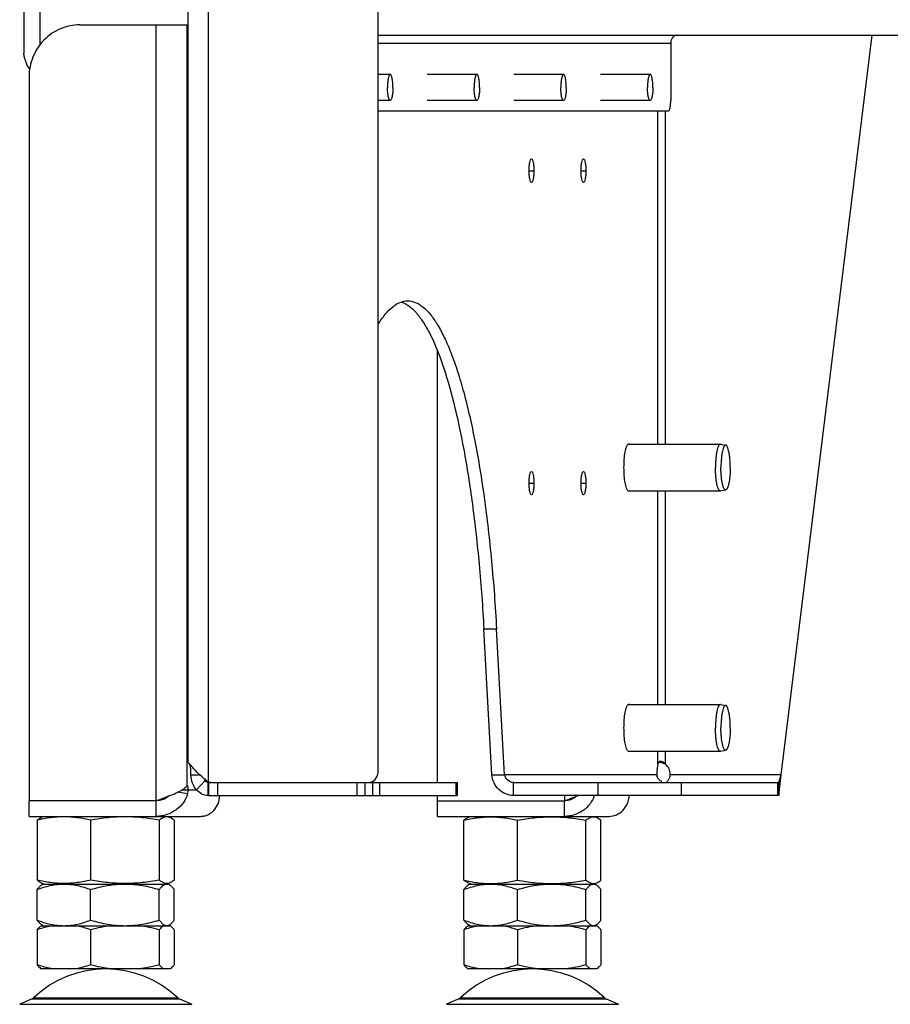
# Model space of a CAD drawing. Units: millimetres. Extents: x 0 to 420, y 0 to 297.
# Drawn here: x 221 to 238, y 124 to 143 of the extents above; entities that cross this region are included whole.
import ezdxf

# ---------------------------------------------------------------- set-up
doc = ezdxf.new("R2010")
doc.units = ezdxf.units.MM
doc.header["$LTSCALE"] = 23.1
doc.layers.get('0').update_dxf_attribs({"linetype": 'CONTINUOUS'})
for name, color, linetype in [('AUTO_AXIS', 7, 'CONTINUOUS'), ('BEZUGSACHSEN', 7, 'CONTINUOUS'), ('RUNDUNGEN', 7, 'CONTINUOUS')]:
    doc.layers.add(name, color=color, linetype=linetype)

msp = doc.modelspace()

# ---------------------------------------------------------------- linework, layer by layer
at = {"color": 7, "linetype": 'CONTINUOUS'}
for p, q in [((224.106, 153.428), (224.106, 128.874)), ((220.957, 153.257), (220.957, 142.486)), ((227.762, 128.678), (227.762, 143.328)), ((223.501, 143.028), (224.106, 143.028)), ((227.762, 142.828), (293.362, 142.828)), ((235.509, 128.628), (237.253, 142.828)), ((233.385, 142.678), (233.385, 141.578)), ((227.994, 142.078), (227.762, 142.078)), ((229.66, 142.078), (228.704, 142.078)), ((231.325, 142.078), (230.37, 142.078)), ((232.991, 142.078), (232.035, 142.078)), ((227.994, 141.578), (227.762, 141.578)), ((229.66, 141.578), (228.704, 141.578)), ((231.325, 141.578), (230.37, 141.578)), ((232.991, 141.578), (232.035, 141.578)), ((227.762, 141.378), (233.343, 141.378)), ((229.95, 128.628), (229.794, 131.428)), ((230.194, 128.628), (230.038, 131.428)), ((229.95, 128.628), (230.194, 128.628)), ((235.46, 128.228), (235.509, 128.628)), ((235.46, 128.478), (235.509, 128.628)), ((224.498, 128.478), (224.564, 128.478)), ((224.498, 128.228), (224.498, 128.478)), ((224.579, 128.478), (227.562, 128.478)), ((227.512, 128.228), (227.512, 128.478)), ((227.58, 128.478), (229.284, 128.478)), ((229.284, 128.478), (229.284, 128.228)), ((230.363, 128.478), (235.46, 128.478)), ((235.46, 128.478), (235.46, 128.228)), ((224.113, 128.328), (223.983, 128.328)), ((224.498, 128.228), (229.284, 128.228)), ((235.46, 128.228), (230.363, 128.228)), ((223.501, 128.128), (221.055, 128.128)), ((221.055, 127.828), (221.055, 128.128)), ((223.501, 127.828), (223.501, 128.128)), ((231.528, 128.197), (231.528, 128.18)), ((221.055, 127.828), (224.353, 127.828)), ((221.21, 127.752), (221.21, 126.605)), ((221.352, 127.828), (221.301, 127.809)), ((222.239, 127.752), (222.239, 126.605)), ((223.557, 127.752), (223.557, 126.605)), ((223.702, 127.828), (223.754, 127.809)), ((223.845, 127.752), (223.845, 126.605)), ((229.41, 126.605), (229.41, 127.752)), ((229.501, 127.809), (229.553, 127.828)), ((230.44, 126.605), (230.44, 127.752)), ((231.757, 126.605), (231.757, 127.752)), ((231.954, 127.809), (231.903, 127.828)), ((232.045, 126.605), (232.045, 127.752)), ((221.301, 126.547), (221.352, 126.528)), ((221.301, 126.513), (221.327, 126.528)), ((221.327, 126.528), (223.727, 126.528)), ((223.701, 126.528), (223.702, 126.528)), ((223.701, 126.528), (223.702, 126.528)), ((223.754, 126.547), (223.702, 126.528)), ((223.754, 126.513), (223.727, 126.528)), ((229.553, 126.528), (229.501, 126.547)), ((229.501, 126.513), (229.528, 126.528)), ((229.528, 126.528), (231.928, 126.528)), ((231.901, 126.528), (231.903, 126.528)), ((231.901, 126.528), (231.903, 126.528)), ((231.903, 126.528), (231.954, 126.547)), ((231.954, 126.513), (231.928, 126.528)), ((221.21, 125.835), (221.21, 126.421)), ((222.239, 125.835), (222.239, 126.421)), ((223.557, 125.835), (223.557, 126.421)), ((223.845, 125.835), (223.845, 126.421)), ((229.41, 125.835), (229.41, 126.421)), ((230.44, 125.835), (230.44, 126.421)), ((231.757, 125.835), (231.757, 126.421)), ((232.045, 125.835), (232.045, 126.421)), ((221.21, 125.649), (221.21, 124.976)), ((221.296, 125.728), (223.759, 125.728)), ((221.327, 125.728), (221.301, 125.744)), ((222.239, 125.649), (222.239, 124.976)), ((223.557, 125.649), (223.557, 124.976)), ((223.727, 125.728), (223.754, 125.744)), ((223.845, 125.649), (223.845, 124.976)), ((229.41, 125.649), (229.41, 124.976)), ((229.496, 125.728), (231.959, 125.728)), ((229.528, 125.728), (229.501, 125.744)), ((230.44, 125.649), (230.44, 124.976)), ((231.757, 125.649), (231.757, 124.976)), ((231.928, 125.728), (231.954, 125.744)), ((232.045, 125.649), (232.045, 124.976)), ((223.759, 124.897), (221.296, 124.897)), ((231.959, 124.897), (229.496, 124.897)), ((221.112, 124.32), (220.875, 124.218)), ((223.943, 124.32), (224.18, 124.218)), ((229.312, 124.32), (229.075, 124.218)), ((232.143, 124.32), (232.38, 124.218))]:
    msp.add_line(p, q, dxfattribs=at)
at = {"color": 9, "linetype": 'CONTINUOUS'}
for p, q in [((224.506, 128.492), (224.506, 153.428)), ((221.265, 144.919), (221.265, 142.647)), ((223.501, 128.128), (223.501, 143.028)), ((224.094, 128.419), (224.094, 143.028)), ((227.762, 142.678), (233.385, 142.678)), ((233.138, 134.978), (233.138, 141.378)), ((233.284, 134.978), (233.284, 141.378)), ((230.663, 140.228), (230.757, 140.228)), ((231.661, 140.228), (231.755, 140.228)), ((230.663, 134.228), (230.757, 134.228)), ((231.661, 134.228), (231.755, 134.228)), ((233.138, 129.978), (233.138, 134.078)), ((233.284, 129.978), (233.284, 134.078)), ((229.794, 131.428), (230.038, 131.428)), ((233.138, 128.828), (233.138, 129.078)), ((233.284, 128.828), (233.284, 129.078)), ((224.166, 128.628), (224.331, 128.628)), ((233.118, 128.628), (230.194, 128.628)), ((235.509, 128.628), (233.376, 128.628)), ((224.274, 128.334), (224.44, 128.518)), ((224.502, 128.478), (224.502, 128.228)), ((224.678, 128.478), (224.678, 128.228)), ((227.362, 128.228), (227.362, 128.478)), ((227.654, 128.478), (227.654, 128.228)), ((227.792, 128.478), (227.792, 128.228)), ((229.254, 128.478), (229.254, 128.228)), ((230.363, 128.228), (230.363, 128.478)), ((231.985, 128.478), (231.985, 128.228)), ((233.586, 128.478), (233.586, 128.228)), ((235.439, 128.478), (235.439, 128.228)), ((224.103, 128.263), (223.908, 128.289)), ((224.28, 128.328), (224.113, 128.328)), ((220.875, 124.218), (224.18, 124.218)), ((229.075, 124.218), (232.38, 124.218))]:
    msp.add_line(p, q, dxfattribs=at)
at = {"color": 7, "linetype": 'CONTINUOUS'}
for centre, radius, start, end in [((233.018, 128.222), 0.663, 76.4406, 77.9921), ((233.019, 128.229), 0.656, 75.4001, 76.4399), ((233.126, 128.634), 0.25, 358.5715, 50.8114), ((227.562, 128.678), 0.2, 270, 360), ((224.52, 128.559), 0.0895, 206.9826, 213.6378), ((224.498, 128.533), 0.0551, 261.1928, 269.9808), ((227.831, 123.643), 6.192, 133.0506, 133.4938), ((222.527, 122.897), 2, 46.1506, 133.8494), ((230.728, 122.897), 2, 46.1506, 133.8494)]:
    msp.add_arc(centre, radius, start, end, dxfattribs=at)
for points, knots in [([(233.515, 142.828), (233.497, 142.828), (233.461, 142.82), (233.416, 142.786), (233.388, 142.736), (233.384, 142.697), (233.385, 142.678)], [0, 0, 0, 0, 0.240517, 0.485718, 0.738645, 1, 1, 1, 1]), ([(220.973, 142.378), (220.971, 142.387), (220.963, 142.423), (220.957, 142.459), (220.957, 142.486)], [0, 0, 0, 0, 0.264711, 1, 1, 1, 1]), ([(220.973, 142.378), (220.978, 142.359), (220.999, 142.287), (221.033, 142.218), (221.065, 142.171)], [0, 0, 0, 0, 0.252302, 1, 1, 1, 1]), ([(227.994, 142.078), (227.991, 142.078), (227.985, 142.075), (227.979, 142.067), (227.972, 142.055), (227.964, 142.034), (227.957, 142.003), (227.951, 141.965), (227.944, 141.907), (227.942, 141.86), (227.942, 141.828)], [0, 0, 0, 0, 0.042654, 0.072106, 0.108444, 0.202676, 0.324598, 0.470691, 0.636008, 1, 1, 1, 1]), ([(228.046, 141.828), (228.046, 141.86), (228.045, 141.907), (228.038, 141.965), (228.032, 142.003), (228.024, 142.034), (228.017, 142.055), (228.01, 142.067), (228.004, 142.075), (227.998, 142.078), (227.994, 142.078)], [0, 0, 0, 0, 0.363992, 0.529309, 0.675402, 0.797324, 0.891556, 0.927894, 0.957346, 1, 1, 1, 1]), ([(229.66, 142.078), (229.656, 142.078), (229.65, 142.075), (229.644, 142.067), (229.637, 142.055), (229.63, 142.034), (229.622, 142.003), (229.616, 141.965), (229.61, 141.907), (229.608, 141.86), (229.608, 141.828)], [0, 0, 0, 0, 0.042654, 0.072106, 0.108444, 0.202676, 0.324598, 0.470691, 0.636008, 1, 1, 1, 1]), ([(229.712, 141.828), (229.712, 141.86), (229.71, 141.907), (229.704, 141.965), (229.697, 142.003), (229.69, 142.034), (229.682, 142.055), (229.675, 142.067), (229.67, 142.075), (229.664, 142.078), (229.66, 142.078)], [0, 0, 0, 0, 0.363992, 0.529309, 0.675402, 0.797324, 0.891556, 0.927894, 0.957346, 1, 1, 1, 1]), ([(231.325, 142.078), (231.321, 142.078), (231.315, 142.075), (231.31, 142.067), (231.303, 142.055), (231.295, 142.034), (231.288, 142.003), (231.281, 141.965), (231.275, 141.907), (231.273, 141.86), (231.273, 141.828)], [0, 0, 0, 0, 0.042654, 0.072106, 0.108444, 0.202676, 0.324598, 0.470691, 0.636008, 1, 1, 1, 1]), ([(231.377, 141.828), (231.377, 141.86), (231.375, 141.907), (231.369, 141.965), (231.363, 142.003), (231.355, 142.034), (231.348, 142.055), (231.341, 142.067), (231.335, 142.075), (231.329, 142.078), (231.325, 142.078)], [0, 0, 0, 0, 0.363992, 0.529309, 0.675402, 0.797324, 0.891556, 0.927894, 0.957346, 1, 1, 1, 1]), ([(232.991, 142.078), (232.987, 142.078), (232.981, 142.075), (232.975, 142.067), (232.968, 142.055), (232.961, 142.034), (232.953, 142.003), (232.947, 141.965), (232.94, 141.907), (232.939, 141.86), (232.939, 141.828)], [0, 0, 0, 0, 0.042654, 0.072106, 0.108444, 0.202676, 0.324598, 0.470691, 0.636008, 1, 1, 1, 1]), ([(233.043, 141.828), (233.043, 141.86), (233.041, 141.907), (233.034, 141.965), (233.028, 142.003), (233.021, 142.034), (233.013, 142.055), (233.006, 142.067), (233, 142.075), (232.994, 142.078), (232.991, 142.078)], [0, 0, 0, 0, 0.363992, 0.529309, 0.675402, 0.797324, 0.891556, 0.927894, 0.957346, 1, 1, 1, 1]), ([(227.994, 141.578), (227.991, 141.578), (227.985, 141.582), (227.979, 141.589), (227.972, 141.602), (227.964, 141.623), (227.957, 141.653), (227.951, 141.691), (227.944, 141.75), (227.942, 141.796), (227.942, 141.828)], [0, 0, 0, 0, 0.042654, 0.072106, 0.108444, 0.202676, 0.324598, 0.470691, 0.636008, 1, 1, 1, 1]), ([(228.046, 141.828), (228.046, 141.796), (228.045, 141.75), (228.038, 141.691), (228.032, 141.653), (228.024, 141.623), (228.017, 141.602), (228.01, 141.589), (228.004, 141.582), (227.998, 141.578), (227.994, 141.578)], [0, 0, 0, 0, 0.363992, 0.529309, 0.675402, 0.797324, 0.891556, 0.927894, 0.957346, 1, 1, 1, 1]), ([(229.66, 141.578), (229.656, 141.578), (229.65, 141.582), (229.644, 141.589), (229.637, 141.602), (229.63, 141.623), (229.622, 141.653), (229.616, 141.691), (229.61, 141.75), (229.608, 141.796), (229.608, 141.828)], [0, 0, 0, 0, 0.042654, 0.072106, 0.108444, 0.202676, 0.324598, 0.470691, 0.636008, 1, 1, 1, 1]), ([(229.712, 141.828), (229.712, 141.796), (229.71, 141.75), (229.704, 141.691), (229.697, 141.653), (229.69, 141.623), (229.682, 141.602), (229.675, 141.589), (229.67, 141.582), (229.664, 141.578), (229.66, 141.578)], [0, 0, 0, 0, 0.363992, 0.529309, 0.675402, 0.797324, 0.891556, 0.927894, 0.957346, 1, 1, 1, 1]), ([(231.325, 141.578), (231.321, 141.578), (231.315, 141.582), (231.31, 141.589), (231.303, 141.602), (231.295, 141.623), (231.288, 141.653), (231.281, 141.691), (231.275, 141.75), (231.273, 141.796), (231.273, 141.828)], [0, 0, 0, 0, 0.042654, 0.072106, 0.108444, 0.202676, 0.324598, 0.470691, 0.636008, 1, 1, 1, 1]), ([(231.377, 141.828), (231.377, 141.796), (231.375, 141.75), (231.369, 141.691), (231.363, 141.653), (231.355, 141.623), (231.348, 141.602), (231.341, 141.589), (231.335, 141.582), (231.329, 141.578), (231.325, 141.578)], [0, 0, 0, 0, 0.363992, 0.529309, 0.675402, 0.797324, 0.891556, 0.927894, 0.957346, 1, 1, 1, 1]), ([(232.991, 141.578), (232.987, 141.578), (232.981, 141.582), (232.975, 141.589), (232.968, 141.602), (232.961, 141.623), (232.953, 141.653), (232.947, 141.691), (232.94, 141.75), (232.939, 141.796), (232.939, 141.828)], [0, 0, 0, 0, 0.042654, 0.072106, 0.108444, 0.202676, 0.324598, 0.470691, 0.636008, 1, 1, 1, 1]), ([(233.043, 141.828), (233.043, 141.796), (233.041, 141.75), (233.034, 141.691), (233.028, 141.653), (233.021, 141.623), (233.013, 141.602), (233.006, 141.589), (233, 141.582), (232.994, 141.578), (232.991, 141.578)], [0, 0, 0, 0, 0.363992, 0.529309, 0.675402, 0.797324, 0.891556, 0.927894, 0.957346, 1, 1, 1, 1]), ([(233.343, 141.378), (233.351, 141.378), (233.365, 141.402), (233.374, 141.442), (233.383, 141.506), (233.385, 141.553), (233.385, 141.578)], [0, 0, 0, 0, 0.105101, 0.321792, 0.634425, 1, 1, 1, 1]), ([(230.663, 140.228), (230.663, 140.257), (230.665, 140.31), (230.675, 140.381), (230.685, 140.426), (230.702, 140.453), (230.71, 140.453)], [0, 0, 0, 0, 0.365577, 0.678207, 0.894899, 1, 1, 1, 1]), ([(230.71, 140.453), (230.718, 140.453), (230.735, 140.426), (230.745, 140.381), (230.755, 140.31), (230.757, 140.257), (230.757, 140.228)], [0, 0, 0, 0, 0.105101, 0.321793, 0.634423, 1, 1, 1, 1]), ([(231.661, 140.228), (231.661, 140.257), (231.663, 140.31), (231.673, 140.381), (231.683, 140.426), (231.7, 140.453), (231.708, 140.453)], [0, 0, 0, 0, 0.365577, 0.678207, 0.894899, 1, 1, 1, 1]), ([(231.708, 140.453), (231.716, 140.453), (231.733, 140.426), (231.743, 140.381), (231.753, 140.31), (231.755, 140.257), (231.755, 140.228)], [0, 0, 0, 0, 0.105101, 0.321793, 0.634423, 1, 1, 1, 1]), ([(230.71, 140.003), (230.702, 140.003), (230.685, 140.03), (230.675, 140.075), (230.665, 140.147), (230.663, 140.2), (230.663, 140.228)], [0, 0, 0, 0, 0.105101, 0.321793, 0.634423, 1, 1, 1, 1]), ([(230.757, 140.228), (230.757, 140.2), (230.755, 140.147), (230.745, 140.075), (230.735, 140.03), (230.718, 140.003), (230.71, 140.003)], [0, 0, 0, 0, 0.365577, 0.678207, 0.894899, 1, 1, 1, 1]), ([(231.708, 140.003), (231.7, 140.003), (231.683, 140.03), (231.673, 140.075), (231.663, 140.147), (231.661, 140.2), (231.661, 140.228)], [0, 0, 0, 0, 0.105101, 0.321793, 0.634423, 1, 1, 1, 1]), ([(231.755, 140.228), (231.755, 140.2), (231.753, 140.147), (231.743, 140.075), (231.733, 140.03), (231.716, 140.003), (231.708, 140.003)], [0, 0, 0, 0, 0.365577, 0.678207, 0.894899, 1, 1, 1, 1]), ([(227.762, 137.275), (227.804, 137.343), (227.887, 137.465), (228.029, 137.613), (228.176, 137.706), (228.282, 137.728), (228.331, 137.728)], [0, 0, 0, 0, 0.318902, 0.584013, 0.805057, 1, 1, 1, 1]), ([(228.209, 137.708), (228.314, 137.673), (228.463, 137.55), (228.623, 137.336), (228.807, 137.017), (229.015, 136.498), (229.232, 135.744), (229.424, 134.836), (229.586, 133.794), (229.713, 132.644), (229.771, 131.842), (229.794, 131.428)], [0, 0, 0, 0, 0.050113, 0.082749, 0.121221, 0.216309, 0.335243, 0.476175, 0.636317, 0.812231, 1, 1, 1, 1]), ([(228.331, 137.728), (228.38, 137.728), (228.486, 137.706), (228.633, 137.613), (228.774, 137.467), (228.911, 137.267), (229.045, 137.015), (229.173, 136.712), (229.297, 136.359), (229.46, 135.8), (229.64, 134.993), (229.815, 133.912), (229.952, 132.707), (230.014, 131.865), (230.038, 131.428)], [0, 0, 0, 0, 0.021796, 0.046495, 0.0761, 0.111695, 0.153783, 0.20253, 0.257895, 0.319701, 0.461441, 0.624758, 0.805771, 1, 1, 1, 1]), ([(232.487, 134.528), (232.487, 134.581), (232.49, 134.681), (232.505, 134.814), (232.526, 134.906), (232.548, 134.957), (232.561, 134.974), (232.567, 134.978)], [0, 0, 0, 0, 0.342138, 0.643334, 0.86886, 0.946284, 1, 1, 1, 1]), ([(230.663, 134.228), (230.663, 134.257), (230.665, 134.31), (230.675, 134.381), (230.685, 134.426), (230.702, 134.453), (230.71, 134.453)], [0, 0, 0, 0, 0.365577, 0.678207, 0.894899, 1, 1, 1, 1]), ([(230.71, 134.453), (230.718, 134.453), (230.735, 134.426), (230.745, 134.381), (230.755, 134.31), (230.757, 134.257), (230.757, 134.228)], [0, 0, 0, 0, 0.105101, 0.321793, 0.634423, 1, 1, 1, 1]), ([(231.661, 134.228), (231.661, 134.257), (231.663, 134.31), (231.673, 134.381), (231.683, 134.426), (231.7, 134.453), (231.708, 134.453)], [0, 0, 0, 0, 0.365577, 0.678207, 0.894899, 1, 1, 1, 1]), ([(231.708, 134.453), (231.716, 134.453), (231.733, 134.426), (231.743, 134.381), (231.753, 134.31), (231.755, 134.257), (231.755, 134.228)], [0, 0, 0, 0, 0.105101, 0.321793, 0.634423, 1, 1, 1, 1]), ([(232.567, 134.078), (232.561, 134.083), (232.548, 134.1), (232.526, 134.15), (232.505, 134.242), (232.49, 134.376), (232.487, 134.475), (232.487, 134.528)], [0, 0, 0, 0, 0.053716, 0.13114, 0.356666, 0.657862, 1, 1, 1, 1]), ([(230.71, 134.003), (230.702, 134.003), (230.685, 134.03), (230.675, 134.075), (230.665, 134.147), (230.663, 134.2), (230.663, 134.228)], [0, 0, 0, 0, 0.105101, 0.321793, 0.634423, 1, 1, 1, 1]), ([(230.757, 134.228), (230.757, 134.2), (230.755, 134.147), (230.745, 134.075), (230.735, 134.03), (230.718, 134.003), (230.71, 134.003)], [0, 0, 0, 0, 0.365577, 0.678207, 0.894899, 1, 1, 1, 1]), ([(231.708, 134.003), (231.7, 134.003), (231.683, 134.03), (231.673, 134.075), (231.663, 134.147), (231.661, 134.2), (231.661, 134.228)], [0, 0, 0, 0, 0.105101, 0.321793, 0.634423, 1, 1, 1, 1]), ([(231.755, 134.228), (231.755, 134.2), (231.753, 134.147), (231.743, 134.075), (231.733, 134.03), (231.716, 134.003), (231.708, 134.003)], [0, 0, 0, 0, 0.365577, 0.678207, 0.894899, 1, 1, 1, 1]), ([(232.487, 129.528), (232.487, 129.581), (232.49, 129.681), (232.505, 129.814), (232.526, 129.906), (232.548, 129.957), (232.561, 129.974), (232.567, 129.978)], [0, 0, 0, 0, 0.342138, 0.643334, 0.86886, 0.946284, 1, 1, 1, 1]), ([(232.567, 129.078), (232.561, 129.083), (232.548, 129.1), (232.526, 129.15), (232.505, 129.242), (232.49, 129.376), (232.487, 129.475), (232.487, 129.528)], [0, 0, 0, 0, 0.053716, 0.13114, 0.356666, 0.657862, 1, 1, 1, 1]), ([(224.106, 128.874), (224.106, 128.869), (224.116, 128.857), (224.135, 128.838), (224.165, 128.809), (224.186, 128.785), (224.197, 128.77)], [0, 0, 0, 0, 0.100271, 0.303245, 0.606711, 1, 1, 1, 1]), ([(224.166, 128.628), (224.166, 128.665), (224.163, 128.732), (224.154, 128.799), (224.146, 128.827)], [0, 0, 0, 0, 0.554919, 1, 1, 1, 1]), ([(233.138, 128.828), (233.13, 128.799), (233.121, 128.732), (233.118, 128.665), (233.118, 128.628)], [0, 0, 0, 0, 0.449611, 1, 1, 1, 1]), ([(233.19, 128.884), (233.183, 128.884), (233.169, 128.882), (233.146, 128.864), (233.14, 128.842), (233.138, 128.828)], [0, 0, 0, 0, 0.256314, 0.489836, 1, 1, 1, 1]), ([(233.284, 128.828), (233.278, 128.836), (233.253, 128.863), (233.217, 128.884), (233.19, 128.884)], [0, 0, 0, 0, 0.26974, 1, 1, 1, 1]), ([(224.274, 128.334), (224.242, 128.372), (224.186, 128.465), (224.166, 128.572), (224.166, 128.628)], [0, 0, 0, 0, 0.467811, 1, 1, 1, 1]), ([(224.45, 128.524), (224.403, 128.564), (224.313, 128.641), (224.231, 128.726), (224.197, 128.77)], [0, 0, 0, 0, 0.526837, 1, 1, 1, 1]), ([(230.363, 128.228), (230.313, 128.228), (230.209, 128.249), (230.076, 128.336), (229.98, 128.468), (229.953, 128.575), (229.95, 128.628)], [0, 0, 0, 0, 0.240813, 0.489448, 0.74432, 1, 1, 1, 1]), ([(230.363, 128.478), (230.324, 128.478), (230.243, 128.512), (230.2, 128.588), (230.194, 128.628)], [0, 0, 0, 0, 0.487988, 1, 1, 1, 1]), ([(223.605, 128.167), (223.658, 128.187), (223.759, 128.225), (223.88, 128.275), (223.965, 128.317), (224.016, 128.347), (224.056, 128.377), (224.078, 128.399), (224.086, 128.41)], [0, 0, 0, 0, 0.313258, 0.59827, 0.722487, 0.831411, 0.923825, 1, 1, 1, 1]), ([(224.094, 128.419), (224.093, 128.418), (224.09, 128.416), (224.088, 128.413), (224.086, 128.41)], [0, 0, 0, 0, 0.202148, 1, 1, 1, 1]), ([(224.097, 128.421), (224.097, 128.421), (224.096, 128.421), (224.094, 128.42), (224.094, 128.419)], [0, 0, 0, 0, 0.216347, 1, 1, 1, 1]), ([(224.113, 128.328), (224.113, 128.339), (224.113, 128.356), (224.112, 128.377), (224.11, 128.391), (224.108, 128.403), (224.105, 128.412), (224.102, 128.418), (224.099, 128.421), (224.097, 128.421)], [0, 0, 0, 0, 0.348423, 0.514797, 0.6651, 0.792327, 0.891079, 0.958739, 1, 1, 1, 1]), ([(224.44, 128.518), (224.439, 128.52), (224.435, 128.528), (224.431, 128.536), (224.428, 128.543)], [0, 0, 0, 0, 0.203056, 1, 1, 1, 1]), ([(224.489, 128.479), (224.485, 128.48), (224.467, 128.484), (224.453, 128.497), (224.445, 128.509)], [0, 0, 0, 0, 0.236565, 1, 1, 1, 1]), ([(233.214, 128.493), (233.194, 128.502), (233.156, 128.529), (233.133, 128.569), (233.125, 128.589)], [0, 0, 0, 0, 0.504444, 1, 1, 1, 1]), ([(233.313, 128.493), (233.309, 128.49), (233.304, 128.485), (233.299, 128.478), (233.297, 128.478)], [0, 0, 0, 0, 0.705646, 1, 1, 1, 1]), ([(233.367, 128.589), (233.359, 128.57), (233.344, 128.537), (233.324, 128.505), (233.313, 128.493)], [0, 0, 0, 0, 0.567774, 1, 1, 1, 1]), ([(224.103, 128.263), (224.085, 128.203), (224.027, 128.084), (223.887, 127.943), (223.705, 127.85), (223.569, 127.828), (223.501, 127.828)], [0, 0, 0, 0, 0.239204, 0.487689, 0.742329, 1, 1, 1, 1]), ([(223.749, 128.222), (223.717, 128.193), (223.638, 128.145), (223.547, 128.128), (223.501, 128.128)], [0, 0, 0, 0, 0.487761, 1, 1, 1, 1]), ([(224.103, 128.263), (224.104, 128.268), (224.11, 128.289), (224.112, 128.311), (224.113, 128.328)], [0, 0, 0, 0, 0.230747, 1, 1, 1, 1]), ([(224.498, 128.228), (224.456, 128.228), (224.371, 128.248), (224.302, 128.301), (224.274, 128.334)], [0, 0, 0, 0, 0.491831, 1, 1, 1, 1]), ([(224.353, 127.828), (224.376, 127.828), (224.423, 127.833), (224.491, 127.855), (224.553, 127.891), (224.628, 127.957), (224.698, 128.069), (224.719, 128.174), (224.721, 128.228)], [0, 0, 0, 0, 0.116425, 0.233875, 0.353301, 0.475517, 0.729567, 1, 1, 1, 1]), ([(223.501, 128.128), (223.509, 128.132), (223.544, 128.145), (223.579, 128.158), (223.605, 128.167)], [0, 0, 0, 0, 0.247895, 1, 1, 1, 1]), ([(222.239, 127.752), (222.155, 127.772), (221.984, 127.806), (221.725, 127.825), (221.465, 127.806), (221.294, 127.772), (221.21, 127.752)], [0, 0, 0, 0, 0.2509, 0.5, 0.7491, 1, 1, 1, 1]), ([(221.21, 127.752), (221.217, 127.758), (221.245, 127.781), (221.276, 127.8), (221.301, 127.809)], [0, 0, 0, 0, 0.270933, 1, 1, 1, 1]), ([(223.557, 127.752), (223.449, 127.772), (223.23, 127.807), (222.898, 127.825), (222.567, 127.807), (222.348, 127.772), (222.239, 127.752)], [0, 0, 0, 0, 0.250133, 0.5, 0.749867, 1, 1, 1, 1]), ([(223.754, 127.809), (223.739, 127.815), (223.705, 127.822), (223.653, 127.814), (223.603, 127.789), (223.573, 127.765), (223.557, 127.752)], [0, 0, 0, 0, 0.233143, 0.464464, 0.716647, 1, 1, 1, 1]), ([(223.845, 127.752), (223.838, 127.758), (223.81, 127.781), (223.779, 127.8), (223.754, 127.809)], [0, 0, 0, 0, 0.270933, 1, 1, 1, 1]), ([(229.41, 127.752), (229.494, 127.772), (229.665, 127.806), (229.925, 127.825), (230.185, 127.806), (230.355, 127.772), (230.44, 127.752)], [0, 0, 0, 0, 0.2509, 0.5, 0.7491, 1, 1, 1, 1]), ([(229.501, 127.809), (229.493, 127.807), (229.46, 127.792), (229.431, 127.77), (229.41, 127.752)], [0, 0, 0, 0, 0.230675, 1, 1, 1, 1]), ([(230.44, 127.752), (230.548, 127.772), (230.767, 127.807), (231.098, 127.825), (231.43, 127.807), (231.649, 127.772), (231.757, 127.752)], [0, 0, 0, 0, 0.250133, 0.5, 0.749867, 1, 1, 1, 1]), ([(231.757, 127.752), (231.773, 127.765), (231.803, 127.789), (231.853, 127.814), (231.905, 127.822), (231.939, 127.815), (231.954, 127.809)], [0, 0, 0, 0, 0.283353, 0.535536, 0.766857, 1, 1, 1, 1]), ([(231.954, 127.809), (231.962, 127.807), (231.995, 127.792), (232.025, 127.77), (232.045, 127.752)], [0, 0, 0, 0, 0.230675, 1, 1, 1, 1]), ([(221.21, 126.605), (221.217, 126.598), (221.245, 126.576), (221.276, 126.556), (221.301, 126.547)], [0, 0, 0, 0, 0.270933, 1, 1, 1, 1]), ([(222.239, 126.605), (222.155, 126.584), (221.984, 126.55), (221.725, 126.531), (221.465, 126.55), (221.294, 126.584), (221.21, 126.605)], [0, 0, 0, 0, 0.2509, 0.5, 0.7491, 1, 1, 1, 1]), ([(221.21, 126.421), (221.292, 126.453), (221.461, 126.507), (221.637, 126.528), (221.725, 126.528)], [0, 0, 0, 0, 0.504349, 1, 1, 1, 1]), ([(221.301, 126.513), (221.284, 126.503), (221.25, 126.474), (221.223, 126.44), (221.21, 126.421)], [0, 0, 0, 0, 0.4539, 1, 1, 1, 1]), ([(221.725, 126.528), (221.812, 126.528), (221.988, 126.507), (222.157, 126.453), (222.239, 126.421)], [0, 0, 0, 0, 0.495651, 1, 1, 1, 1]), ([(223.557, 126.605), (223.449, 126.584), (223.23, 126.55), (222.898, 126.531), (222.567, 126.55), (222.348, 126.584), (222.239, 126.605)], [0, 0, 0, 0, 0.250133, 0.5, 0.749867, 1, 1, 1, 1]), ([(222.239, 126.421), (222.346, 126.453), (222.563, 126.508), (222.787, 126.528), (222.898, 126.528)], [0, 0, 0, 0, 0.500668, 1, 1, 1, 1]), ([(222.898, 126.528), (223.01, 126.528), (223.233, 126.508), (223.45, 126.453), (223.557, 126.421)], [0, 0, 0, 0, 0.499332, 1, 1, 1, 1]), ([(223.754, 126.547), (223.739, 126.541), (223.705, 126.534), (223.653, 126.543), (223.603, 126.568), (223.573, 126.591), (223.557, 126.605)], [0, 0, 0, 0, 0.233143, 0.464464, 0.716647, 1, 1, 1, 1]), ([(223.557, 126.421), (223.568, 126.436), (223.59, 126.464), (223.626, 126.499), (223.662, 126.522), (223.689, 126.528), (223.701, 126.528)], [0, 0, 0, 0, 0.30561, 0.571864, 0.799179, 1, 1, 1, 1]), ([(223.702, 126.528), (223.707, 126.528), (223.725, 126.527), (223.742, 126.52), (223.754, 126.513)], [0, 0, 0, 0, 0.239398, 1, 1, 1, 1]), ([(223.845, 126.605), (223.838, 126.598), (223.81, 126.576), (223.779, 126.556), (223.754, 126.547)], [0, 0, 0, 0, 0.270933, 1, 1, 1, 1]), ([(223.754, 126.513), (223.771, 126.503), (223.805, 126.474), (223.831, 126.44), (223.845, 126.421)], [0, 0, 0, 0, 0.4539, 1, 1, 1, 1]), ([(229.501, 126.547), (229.493, 126.55), (229.46, 126.565), (229.431, 126.587), (229.41, 126.605)], [0, 0, 0, 0, 0.230675, 1, 1, 1, 1]), ([(229.41, 126.605), (229.494, 126.584), (229.665, 126.55), (229.925, 126.531), (230.185, 126.55), (230.355, 126.584), (230.44, 126.605)], [0, 0, 0, 0, 0.2509, 0.5, 0.7491, 1, 1, 1, 1]), ([(229.41, 126.421), (229.493, 126.453), (229.661, 126.507), (229.837, 126.528), (229.925, 126.528)], [0, 0, 0, 0, 0.504349, 1, 1, 1, 1]), ([(229.501, 126.513), (229.484, 126.503), (229.451, 126.474), (229.424, 126.44), (229.41, 126.421)], [0, 0, 0, 0, 0.4539, 1, 1, 1, 1]), ([(229.925, 126.528), (230.012, 126.528), (230.188, 126.507), (230.357, 126.453), (230.44, 126.421)], [0, 0, 0, 0, 0.495651, 1, 1, 1, 1]), ([(230.44, 126.605), (230.548, 126.584), (230.767, 126.55), (231.098, 126.531), (231.43, 126.55), (231.649, 126.584), (231.757, 126.605)], [0, 0, 0, 0, 0.250133, 0.5, 0.749867, 1, 1, 1, 1]), ([(230.44, 126.421), (230.546, 126.453), (230.764, 126.508), (230.987, 126.528), (231.098, 126.528)], [0, 0, 0, 0, 0.500668, 1, 1, 1, 1]), ([(231.098, 126.528), (231.21, 126.528), (231.433, 126.508), (231.65, 126.453), (231.757, 126.421)], [0, 0, 0, 0, 0.499332, 1, 1, 1, 1]), ([(231.757, 126.605), (231.773, 126.591), (231.803, 126.568), (231.853, 126.543), (231.905, 126.534), (231.939, 126.541), (231.954, 126.547)], [0, 0, 0, 0, 0.283353, 0.535536, 0.766857, 1, 1, 1, 1]), ([(231.757, 126.421), (231.768, 126.436), (231.79, 126.464), (231.826, 126.499), (231.862, 126.522), (231.889, 126.528), (231.901, 126.528)], [0, 0, 0, 0, 0.30561, 0.571864, 0.799179, 1, 1, 1, 1]), ([(231.903, 126.528), (231.907, 126.528), (231.925, 126.527), (231.942, 126.52), (231.954, 126.513)], [0, 0, 0, 0, 0.239398, 1, 1, 1, 1]), ([(231.954, 126.547), (231.962, 126.55), (231.995, 126.565), (232.025, 126.587), (232.045, 126.605)], [0, 0, 0, 0, 0.230675, 1, 1, 1, 1]), ([(231.954, 126.513), (231.971, 126.503), (232.005, 126.474), (232.032, 126.44), (232.045, 126.421)], [0, 0, 0, 0, 0.4539, 1, 1, 1, 1]), ([(221.301, 125.744), (221.284, 125.754), (221.25, 125.782), (221.223, 125.816), (221.21, 125.835)], [0, 0, 0, 0, 0.4539, 1, 1, 1, 1]), ([(221.21, 125.835), (221.292, 125.803), (221.461, 125.749), (221.637, 125.728), (221.725, 125.728)], [0, 0, 0, 0, 0.504349, 1, 1, 1, 1]), ([(221.725, 125.728), (221.812, 125.728), (221.988, 125.749), (222.157, 125.803), (222.239, 125.835)], [0, 0, 0, 0, 0.495651, 1, 1, 1, 1]), ([(222.239, 125.835), (222.346, 125.803), (222.563, 125.749), (222.787, 125.728), (222.898, 125.728)], [0, 0, 0, 0, 0.500668, 1, 1, 1, 1]), ([(222.898, 125.728), (223.01, 125.728), (223.233, 125.749), (223.45, 125.803), (223.557, 125.835)], [0, 0, 0, 0, 0.499332, 1, 1, 1, 1]), ([(223.557, 125.835), (223.571, 125.816), (223.599, 125.781), (223.633, 125.752), (223.651, 125.742)], [0, 0, 0, 0, 0.54777, 1, 1, 1, 1]), ([(223.754, 125.744), (223.771, 125.754), (223.805, 125.782), (223.831, 125.816), (223.845, 125.835)], [0, 0, 0, 0, 0.4539, 1, 1, 1, 1]), ([(229.501, 125.744), (229.484, 125.754), (229.451, 125.782), (229.424, 125.816), (229.41, 125.835)], [0, 0, 0, 0, 0.4539, 1, 1, 1, 1]), ([(229.41, 125.835), (229.493, 125.803), (229.661, 125.749), (229.837, 125.728), (229.925, 125.728)], [0, 0, 0, 0, 0.504349, 1, 1, 1, 1]), ([(229.925, 125.728), (230.012, 125.728), (230.188, 125.749), (230.357, 125.803), (230.44, 125.835)], [0, 0, 0, 0, 0.495651, 1, 1, 1, 1]), ([(230.44, 125.835), (230.546, 125.803), (230.764, 125.749), (230.987, 125.728), (231.098, 125.728)], [0, 0, 0, 0, 0.500668, 1, 1, 1, 1]), ([(231.098, 125.728), (231.21, 125.728), (231.433, 125.749), (231.65, 125.803), (231.757, 125.835)], [0, 0, 0, 0, 0.499332, 1, 1, 1, 1]), ([(231.757, 125.835), (231.772, 125.816), (231.799, 125.781), (231.834, 125.752), (231.851, 125.742)], [0, 0, 0, 0, 0.54777, 1, 1, 1, 1]), ([(231.954, 125.744), (231.971, 125.754), (232.005, 125.782), (232.032, 125.816), (232.045, 125.835)], [0, 0, 0, 0, 0.4539, 1, 1, 1, 1]), ([(221.21, 125.649), (221.217, 125.658), (221.242, 125.687), (221.271, 125.715), (221.296, 125.728)], [0, 0, 0, 0, 0.279234, 1, 1, 1, 1]), ([(221.518, 125.728), (221.492, 125.724), (221.387, 125.705), (221.285, 125.675), (221.21, 125.649)], [0, 0, 0, 0, 0.248321, 1, 1, 1, 1]), ([(222.239, 125.649), (222.214, 125.658), (222.113, 125.691), (222.01, 125.716), (221.931, 125.728)], [0, 0, 0, 0, 0.251995, 1, 1, 1, 1]), ([(223.643, 125.728), (223.636, 125.724), (223.603, 125.702), (223.576, 125.673), (223.557, 125.649)], [0, 0, 0, 0, 0.221658, 1, 1, 1, 1]), ([(223.651, 125.742), (223.655, 125.74), (223.671, 125.732), (223.688, 125.728), (223.701, 125.728)], [0, 0, 0, 0, 0.265165, 1, 1, 1, 1]), ([(223.701, 125.728), (223.706, 125.728), (223.724, 125.73), (223.742, 125.737), (223.754, 125.744)], [0, 0, 0, 0, 0.239512, 1, 1, 1, 1]), ([(223.845, 125.649), (223.838, 125.658), (223.813, 125.687), (223.784, 125.715), (223.759, 125.728)], [0, 0, 0, 0, 0.279234, 1, 1, 1, 1]), ([(229.41, 125.649), (229.417, 125.658), (229.442, 125.687), (229.471, 125.715), (229.496, 125.728)], [0, 0, 0, 0, 0.279234, 1, 1, 1, 1]), ([(229.718, 125.728), (229.692, 125.724), (229.587, 125.705), (229.485, 125.675), (229.41, 125.649)], [0, 0, 0, 0, 0.248321, 1, 1, 1, 1]), ([(230.44, 125.649), (230.414, 125.658), (230.314, 125.691), (230.21, 125.716), (230.132, 125.728)], [0, 0, 0, 0, 0.251995, 1, 1, 1, 1]), ([(231.844, 125.728), (231.836, 125.724), (231.803, 125.702), (231.777, 125.673), (231.757, 125.649)], [0, 0, 0, 0, 0.221658, 1, 1, 1, 1]), ([(231.851, 125.742), (231.855, 125.74), (231.871, 125.732), (231.889, 125.728), (231.901, 125.728)], [0, 0, 0, 0, 0.265165, 1, 1, 1, 1]), ([(231.901, 125.728), (231.906, 125.728), (231.924, 125.73), (231.942, 125.737), (231.954, 125.744)], [0, 0, 0, 0, 0.239512, 1, 1, 1, 1]), ([(232.045, 125.649), (232.039, 125.658), (232.013, 125.687), (231.984, 125.715), (231.959, 125.728)], [0, 0, 0, 0, 0.279234, 1, 1, 1, 1]), ([(221.21, 124.976), (221.217, 124.968), (221.242, 124.938), (221.271, 124.911), (221.296, 124.897)], [0, 0, 0, 0, 0.279234, 1, 1, 1, 1]), ([(221.518, 124.897), (221.492, 124.901), (221.387, 124.921), (221.285, 124.95), (221.21, 124.976)], [0, 0, 0, 0, 0.248321, 1, 1, 1, 1]), ([(222.239, 124.976), (222.214, 124.967), (222.113, 124.935), (222.01, 124.909), (221.931, 124.897)], [0, 0, 0, 0, 0.251995, 1, 1, 1, 1]), ([(223.643, 124.897), (223.636, 124.901), (223.603, 124.923), (223.576, 124.953), (223.557, 124.976)], [0, 0, 0, 0, 0.221658, 1, 1, 1, 1]), ([(223.845, 124.976), (223.838, 124.968), (223.813, 124.938), (223.784, 124.911), (223.759, 124.897)], [0, 0, 0, 0, 0.279234, 1, 1, 1, 1]), ([(229.41, 124.976), (229.417, 124.968), (229.442, 124.938), (229.471, 124.911), (229.496, 124.897)], [0, 0, 0, 0, 0.279234, 1, 1, 1, 1]), ([(229.718, 124.897), (229.692, 124.901), (229.587, 124.921), (229.485, 124.95), (229.41, 124.976)], [0, 0, 0, 0, 0.248321, 1, 1, 1, 1]), ([(230.44, 124.976), (230.414, 124.967), (230.314, 124.935), (230.21, 124.909), (230.132, 124.897)], [0, 0, 0, 0, 0.251995, 1, 1, 1, 1]), ([(231.844, 124.897), (231.836, 124.901), (231.803, 124.923), (231.777, 124.953), (231.757, 124.976)], [0, 0, 0, 0, 0.221658, 1, 1, 1, 1]), ([(232.045, 124.976), (232.039, 124.968), (232.013, 124.938), (231.984, 124.911), (231.959, 124.897)], [0, 0, 0, 0, 0.279234, 1, 1, 1, 1])]:
    msp.add_open_spline(points, degree=3, knots=knots, dxfattribs=at)
for points in [[(232.567, 134.978), (232.571, 134.981), (232.576, 134.983), (232.581, 134.983)], [(232.581, 134.983), (232.586, 134.983), (232.591, 134.981), (232.595, 134.978)], [(232.581, 134.073), (232.576, 134.073), (232.571, 134.075), (232.567, 134.078)], [(232.595, 134.078), (232.591, 134.075), (232.586, 134.073), (232.581, 134.073)], [(232.567, 129.978), (232.571, 129.981), (232.576, 129.983), (232.581, 129.983)], [(232.581, 129.983), (232.586, 129.983), (232.591, 129.981), (232.595, 129.978)], [(232.581, 129.073), (232.576, 129.073), (232.571, 129.075), (232.567, 129.078)], [(232.595, 129.078), (232.591, 129.075), (232.586, 129.073), (232.581, 129.073)], [(233.284, 128.828), (233.252, 128.843), (233.219, 128.855), (233.185, 128.864)], [(233.118, 128.628), (233.119, 128.615), (233.121, 128.602), (233.125, 128.589)], [(233.367, 128.589), (233.373, 128.602), (233.376, 128.615), (233.376, 128.628)], [(224.45, 128.524), (224.467, 128.511), (224.486, 128.499), (224.506, 128.492)], [(224.506, 128.492), (224.529, 128.483), (224.554, 128.478), (224.579, 128.478)], [(222.633, 125.728), (222.5, 125.712), (222.369, 125.684), (222.239, 125.649)], [(223.557, 125.649), (223.428, 125.684), (223.296, 125.712), (223.163, 125.728)], [(230.834, 125.728), (230.701, 125.712), (230.569, 125.684), (230.44, 125.649)], [(231.757, 125.649), (231.628, 125.684), (231.496, 125.712), (231.363, 125.728)], [(222.633, 124.897), (222.5, 124.913), (222.369, 124.941), (222.239, 124.976)], [(223.557, 124.976), (223.428, 124.941), (223.296, 124.913), (223.163, 124.897)], [(230.834, 124.897), (230.701, 124.913), (230.569, 124.941), (230.44, 124.976)], [(231.757, 124.976), (231.628, 124.941), (231.496, 124.913), (231.363, 124.897)]]:
    msp.add_open_spline(points, degree=3, dxfattribs=at)
at = {"layer": 'AUTO_AXIS', "color": 7, "linetype": 'CONTINUOUS'}
for p, q in [((232.567, 134.978), (234.339, 134.978)), ((234.343, 134.978), (234.339, 134.978)), ((234.343, 134.978), (234.443, 134.958)), ((232.567, 134.078), (234.339, 134.078)), ((234.343, 134.079), (234.339, 134.078)), ((234.343, 134.079), (234.443, 134.099)), ((232.567, 129.978), (234.339, 129.978)), ((234.343, 129.978), (234.339, 129.978)), ((234.343, 129.978), (234.443, 129.958)), ((232.567, 129.078), (234.339, 129.078)), ((234.343, 129.079), (234.339, 129.078)), ((234.343, 129.079), (234.443, 129.099))]:
    msp.add_line(p, q, dxfattribs=at)
for points, knots in [([(234.339, 134.978), (234.332, 134.978), (234.321, 134.972), (234.311, 134.958), (234.298, 134.936), (234.285, 134.898), (234.271, 134.843), (234.26, 134.775), (234.252, 134.698), (234.246, 134.615), (234.245, 134.557), (234.245, 134.528)], [0, 0, 0, 0, 0.04265, 0.072098, 0.108433, 0.202657, 0.32457, 0.470652, 0.635956, 0.814566, 1, 1, 1, 1]), ([(234.443, 134.958), (234.44, 134.958), (234.434, 134.958), (234.424, 134.953), (234.416, 134.943), (234.403, 134.923), (234.39, 134.888), (234.376, 134.835), (234.365, 134.77), (234.357, 134.695), (234.351, 134.613), (234.35, 134.557), (234.35, 134.528)], [0, 0, 0, 0, 0.019741, 0.041931, 0.069593, 0.104188, 0.195786, 0.316609, 0.463129, 0.630162, 0.811427, 1, 1, 1, 1]), ([(234.529, 134.528), (234.529, 134.582), (234.526, 134.66), (234.516, 134.759), (234.505, 134.823), (234.493, 134.876), (234.481, 134.912), (234.469, 134.935), (234.46, 134.949), (234.45, 134.957), (234.443, 134.958)], [0, 0, 0, 0, 0.357697, 0.521003, 0.666351, 0.789041, 0.885602, 0.923583, 0.954818, 1, 1, 1, 1]), ([(234.339, 134.078), (234.332, 134.078), (234.321, 134.085), (234.311, 134.098), (234.298, 134.12), (234.285, 134.158), (234.271, 134.214), (234.26, 134.281), (234.252, 134.358), (234.246, 134.441), (234.245, 134.499), (234.245, 134.528)], [0, 0, 0, 0, 0.04265, 0.072098, 0.108433, 0.202657, 0.32457, 0.470652, 0.635956, 0.814566, 1, 1, 1, 1]), ([(234.443, 134.099), (234.44, 134.098), (234.434, 134.098), (234.424, 134.104), (234.416, 134.113), (234.403, 134.133), (234.39, 134.169), (234.376, 134.222), (234.365, 134.287), (234.357, 134.362), (234.351, 134.443), (234.35, 134.5), (234.35, 134.528)], [0, 0, 0, 0, 0.019741, 0.041931, 0.069593, 0.104188, 0.195786, 0.316609, 0.463129, 0.630162, 0.811427, 1, 1, 1, 1]), ([(234.529, 134.528), (234.529, 134.475), (234.526, 134.397), (234.516, 134.298), (234.505, 134.234), (234.493, 134.181), (234.481, 134.144), (234.469, 134.122), (234.46, 134.108), (234.45, 134.1), (234.443, 134.099)], [0, 0, 0, 0, 0.357697, 0.521003, 0.666351, 0.789041, 0.885602, 0.923583, 0.954818, 1, 1, 1, 1]), ([(234.339, 129.978), (234.332, 129.978), (234.321, 129.972), (234.311, 129.958), (234.298, 129.936), (234.285, 129.898), (234.271, 129.843), (234.26, 129.775), (234.252, 129.698), (234.246, 129.615), (234.245, 129.557), (234.245, 129.528)], [0, 0, 0, 0, 0.04265, 0.072098, 0.108433, 0.202657, 0.32457, 0.470652, 0.635956, 0.814566, 1, 1, 1, 1]), ([(234.443, 129.958), (234.44, 129.958), (234.434, 129.958), (234.424, 129.953), (234.416, 129.943), (234.403, 129.923), (234.39, 129.888), (234.376, 129.835), (234.365, 129.77), (234.357, 129.695), (234.351, 129.613), (234.35, 129.557), (234.35, 129.528)], [0, 0, 0, 0, 0.019741, 0.041931, 0.069593, 0.104188, 0.195786, 0.316609, 0.463129, 0.630162, 0.811427, 1, 1, 1, 1]), ([(234.529, 129.528), (234.529, 129.582), (234.526, 129.66), (234.516, 129.759), (234.505, 129.823), (234.493, 129.876), (234.481, 129.912), (234.469, 129.935), (234.46, 129.949), (234.45, 129.957), (234.443, 129.958)], [0, 0, 0, 0, 0.357697, 0.521003, 0.666351, 0.789041, 0.885602, 0.923583, 0.954818, 1, 1, 1, 1]), ([(234.339, 129.078), (234.332, 129.078), (234.321, 129.085), (234.311, 129.098), (234.298, 129.12), (234.285, 129.158), (234.271, 129.214), (234.26, 129.281), (234.252, 129.358), (234.246, 129.441), (234.245, 129.499), (234.245, 129.528)], [0, 0, 0, 0, 0.04265, 0.072098, 0.108433, 0.202657, 0.32457, 0.470652, 0.635956, 0.814566, 1, 1, 1, 1]), ([(234.443, 129.099), (234.44, 129.098), (234.434, 129.098), (234.424, 129.104), (234.416, 129.113), (234.403, 129.133), (234.39, 129.169), (234.376, 129.222), (234.365, 129.287), (234.357, 129.362), (234.351, 129.443), (234.35, 129.5), (234.35, 129.528)], [0, 0, 0, 0, 0.019741, 0.041931, 0.069593, 0.104188, 0.195786, 0.316609, 0.463129, 0.630162, 0.811427, 1, 1, 1, 1]), ([(234.529, 129.528), (234.529, 129.475), (234.526, 129.397), (234.516, 129.298), (234.505, 129.234), (234.493, 129.181), (234.481, 129.144), (234.469, 129.122), (234.46, 129.108), (234.45, 129.1), (234.443, 129.099)], [0, 0, 0, 0, 0.357697, 0.521003, 0.666351, 0.789041, 0.885602, 0.923583, 0.954818, 1, 1, 1, 1])]:
    msp.add_open_spline(points, degree=3, knots=knots, dxfattribs=at)
at = {"layer": 'BEZUGSACHSEN', "color": 7, "linetype": 'CONTINUOUS'}
for p, q in [((228.902, 128.478), (228.902, 136.769)), ((228.902, 128.128), (228.902, 128.228)), ((228.902, 128.128), (231.347, 128.128)), ((228.902, 127.828), (228.902, 128.128)), ((231.347, 127.828), (231.347, 128.128)), ((228.902, 127.828), (232.2, 127.828))]:
    msp.add_line(p, q, dxfattribs=at)
at = {"layer": 'BEZUGSACHSEN', "color": 9, "linetype": 'CONTINUOUS'}
msp.add_line((231.347, 128.228), (231.347, 128.128), dxfattribs=at)
at = {"layer": 'BEZUGSACHSEN', "color": 7, "linetype": 'CONTINUOUS'}
msp.add_arc((235.866, 123.534), 6.4, 133.6081, 134.032, dxfattribs=at)
for points, knots in [([(231.917, 128.228), (231.898, 128.172), (231.841, 128.062), (231.707, 127.932), (231.537, 127.848), (231.41, 127.828), (231.347, 127.828)], [0, 0, 0, 0, 0.242178, 0.491174, 0.744574, 1, 1, 1, 1]), ([(231.573, 128.215), (231.543, 128.188), (231.472, 128.143), (231.389, 128.128), (231.347, 128.128)], [0, 0, 0, 0, 0.490181, 1, 1, 1, 1]), ([(231.451, 128.168), (231.464, 128.173), (231.516, 128.193), (231.568, 128.213), (231.606, 128.228)], [0, 0, 0, 0, 0.253638, 1, 1, 1, 1]), ([(232.2, 127.828), (232.248, 127.828), (232.347, 127.849), (232.472, 127.936), (232.56, 128.068), (232.585, 128.174), (232.588, 128.228)], [0, 0, 0, 0, 0.236479, 0.479266, 0.733055, 1, 1, 1, 1]), ([(231.347, 128.128), (231.356, 128.132), (231.391, 128.145), (231.425, 128.158), (231.451, 128.168)], [0, 0, 0, 0, 0.247892, 1, 1, 1, 1])]:
    msp.add_open_spline(points, degree=3, knots=knots, dxfattribs=at)
at = {"layer": 'RUNDUNGEN', "color": 7, "linetype": 'CONTINUOUS'}
for p, q in [((222.033, 143.028), (223.501, 143.028)), ((221.055, 142.028), (221.055, 128.128))]:
    msp.add_line(p, q, dxfattribs=at)
at = {"layer": 'RUNDUNGEN', "color": 9, "linetype": 'CONTINUOUS'}
for p, q in [((221.112, 124.32), (223.943, 124.32)), ((221.142, 124.34), (223.913, 124.34)), ((229.312, 124.32), (232.143, 124.32)), ((229.342, 124.34), (232.113, 124.34))]:
    msp.add_line(p, q, dxfattribs=at)
at = {"layer": 'RUNDUNGEN', "color": 7, "linetype": 'CONTINUOUS'}
for centre, start, end in [((221.073, 124.412), 293.3, 313.8494), ((223.982, 124.412), 226.1506, 246.7), ((229.273, 124.412), 293.3, 313.8494), ((232.182, 124.412), 226.1506, 246.7)]:
    msp.add_arc(centre, 0.1, start, end, dxfattribs=at)
msp.add_open_spline([(222.033, 143.028), (221.97, 143.028), (221.841, 143.015), (221.656, 142.958), (221.486, 142.865), (221.337, 142.74), (221.215, 142.587), (221.124, 142.413), (221.068, 142.224), (221.055, 142.094), (221.055, 142.028)], degree=3, knots=[0, 0, 0, 0, 0.123642, 0.247493, 0.371727, 0.496461, 0.621734, 0.747503, 0.873649, 1, 1, 1, 1], dxfattribs=at)

doc.saveas('drawing.dxf')
